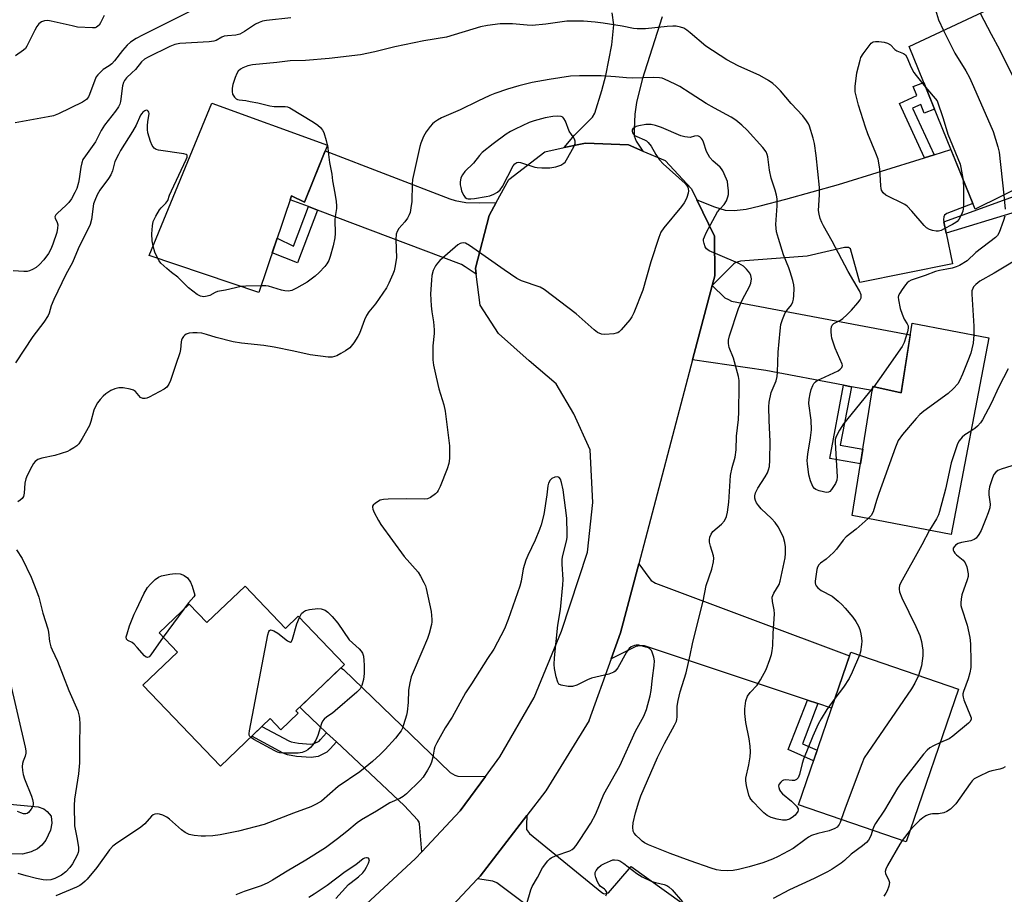
# Model space of a CAD drawing. Units: inches. Extents: x 1255772 to 1261772, y 609449 to 613450.
# Drawn here: x 1256783 to 1257101, y 610393 to 610676 of the extents above; entities that cross this region are included whole.
import ezdxf

# ---------------------------------------------------------------- set-up
doc = ezdxf.new("R2010")
doc.units = ezdxf.units.IN
doc.header["$MEASUREMENT"] = 0
for name, color, linetype in [('BLDG-Footprint', 5, 'Continuous'), ('CULTRL-Pad', 6, 'Continuous'), ('TRANS-Driveway', 251, 'Continuous'), ('TRANS-Non Street Sidewalk', 7, 'Continuous'), ('TRANS-Road', 130, 'Continuous'), ('Undefined', 1, 'Continuous')]:
    doc.layers.add(name, color=color, linetype=linetype)

msp = doc.modelspace()

# ---------------------------------------------------------------- linework, layer by layer
at = {"layer": 'BLDG-Footprint'}
for points, elevation in [([(1257104.65, 610683.43), (1257107.64, 610674.77), (1257115.48, 610677.47), (1257121.11, 610661.14), (1257114.71, 610657.48), (1257126.02, 610631.54), (1257092.01, 610614.74), (1257070.71, 610667.3)], 780.62), ([(1256882.86, 610635.51), (1256875.48, 610617), (1256871.21, 610619.14), (1256860.65, 610587.84), (1256825.26, 610599.78), (1256845.51, 610649.01)], 780.08), ([(1257096.39, 610573.26), (1257084.25, 610509.72), (1257052.25, 610515.83), (1257058.9, 610557.51), (1257068.06, 610555.5), (1257071.66, 610577.98)], 777.75), ([(1256856.27, 610493.01), (1256869.32, 610479.37), (1256873.41, 610483.28), (1256888.31, 610467.69), (1256872.68, 610452.75), (1256873.42, 610451.98), (1256867.8, 610446.61), (1256864.36, 610450.2), (1256848.29, 610434.85), (1256823.24, 610461.05), (1256834.41, 610471.72), (1256828.46, 610477.94), (1256838.18, 610487.23), (1256843.93, 610481.21)], 811.28), ([(1257086.63, 610459.71), (1257069.75, 610410.42), (1257034.94, 610422.34), (1257051.82, 610471.63)], 775.39)]:
    msp.add_lwpolyline(points, close=True, dxfattribs=dict(at, elevation=elevation))
at = {"layer": 'CULTRL-Pad'}
msp.add_lwpolyline([(1256787.2, 610407.14), (1256784.34, 610406.44), (1256780.23, 610406.55), (1256769.46, 610412.16), (1256775.44, 610412.73), (1256774.46, 610423.06), (1256789.43, 610421.75), (1256791.28, 610421.01), (1256792.38, 610420.2), (1256793.62, 610418.71), (1256793.91, 610416.39), (1256793.38, 610414.21), (1256791.96, 610410.99), (1256790.68, 610409.28), (1256789.18, 610408.18)], close=True, dxfattribs=at)
at = {"layer": 'TRANS-Driveway'}
msp.add_lwpolyline([(1256990.93, 610676.94), (1256984.46, 610656.7), (1256982.59, 610649.26), (1256982.1, 610645.46), (1256981.93, 610640.48), (1256981.93, 610638.53), (1256982.52, 610636.76), (1256984.69, 610633.57), (1256980.1, 610635.52), (1256966.22, 610636.15), (1256959.25, 610634.67), (1256962.62, 610638.74), (1256968.45, 610644.49), (1256969.21, 610645.84), (1256971.46, 610653.1), (1256972.69, 610657.97), (1256974.66, 610667.86), (1256975.34, 610674.36), (1256974.74, 610678.25)], dxfattribs=at)
for points in [[(1257081.92, 610610.71), (1257082.67, 610607.06), (1257084.69, 610597.12), (1257054.78, 610591.12), (1257051.73, 610601.94), (1257051.14, 610602.36), (1257049.79, 610602.36), (1257037.7, 610599.57), (1257016.24, 610597.97), (1257014.68, 610597.56), (1257014.04, 610597.12), (1257007.11, 610590.15), (1257007.92, 610593.22), (1257007.85, 610606.03), (1257002.17, 610617.76), (1257007.77, 610615.51), (1257011.26, 610614.49), (1257014.2, 610614.34), (1257018.09, 610614.82), (1257022.6, 610615.82), (1257030.85, 610618.04), (1257047.86, 610622.81), (1257075.65, 610631.39), (1257078.72, 610632.35), (1257084.16, 610634.11), (1257091.27, 610616.58), (1257082.79, 610613.39), (1257082.03, 610612.88), (1257081.86, 610612.29), (1257081.77, 610611.45)], [(1256937.37, 610616.92), (1256935.1, 610612.78), (1256930.6, 610595.74), (1256930.86, 610593.8), (1256927.29, 610596.11), (1256926.11, 610596.95), (1256879.67, 610614.49), (1256876.73, 610615.6), (1256870.78, 610617.85), (1256871.21, 610619.14), (1256875.49, 610617), (1256882.1, 610633.59), (1256922.39, 610618.17), (1256924.07, 610617.62), (1256927.55, 610616.98), (1256932.02, 610616.81)], [(1257052.09, 610557.43), (1257049.5, 610557.91), (1257024.39, 610562.62), (1257000.76, 610566.11), (1257007.11, 610590.15), (1257011.21, 610586.14), (1257012.31, 610585.63), (1257013.32, 610585.12), (1257071.05, 610574.2), (1257068.06, 610555.5), (1257058.9, 610557.51), (1257058.68, 610556.16)], [(1257041.23, 610455.05), (1257037.85, 610456.18), (1256985.27, 610473.74), (1256983.83, 610473.74), (1256982.39, 610473.48), (1256974.43, 610469.52), (1256977.46, 610477.91), (1256983.36, 610500.24), (1256986.62, 610495.8), (1256987.38, 610494.78), (1256988.82, 610493.94), (1257051.42, 610470.48), (1257045.64, 610453.58)], [(1256933.86, 610431.53), (1256925.65, 610420.42), (1256913.36, 610407.22), (1256912.59, 610416.19), (1256912.5, 610416.78), (1256912.08, 610417.37), (1256907.6, 610422.19), (1256885.72, 610442.71), (1256882.58, 610445.65), (1256874.98, 610452.78), (1256873.92, 610453.93), (1256887.2, 610466.63), (1256887.99, 610466.05), (1256922.48, 610432.84), (1256924, 610431.91), (1256924.93, 610431.65)], [(1256979.66, 610365.6), (1256977.14, 610367.48), (1256937.52, 610397.17), (1256936.25, 610397.68), (1256931.31, 610398.4), (1256932.21, 610399.36), (1256947.26, 610418.87), (1256947.07, 610415.76), (1256947.07, 610414.41), (1256948.08, 610413.06), (1256971.41, 610394.05), (1256972, 610393.71), (1256972.42, 610393.62), (1256973.6, 610393.88), (1256980.95, 610402.41), (1256997.22, 610390.71), (1256992.58, 610384.54), (1256992.49, 610384.12), (1256992.66, 610383.69), (1256996.24, 610381.03), (1256982.74, 610363.29)]]:
    msp.add_lwpolyline(points, close=True, dxfattribs=at)
at = {"layer": 'TRANS-Non Street Sidewalk'}
for points in [[(1257078.72, 610632.35), (1257075.65, 610631.39), (1257067.54, 610648.97), (1257073.2, 610651.51), (1257072.02, 610654.38), (1257075.38, 610655.76), (1257078.88, 610647.12), (1257075.56, 610645.76), (1257074.41, 610648.55), (1257071.79, 610647.38)], [(1257082.67, 610607.06), (1257081.92, 610610.71), (1257111.76, 610621.6), (1257110.8, 610624.02), (1257113.61, 610625.41), (1257115.03, 610623.35), (1257129.81, 610631.37), (1257132.12, 610627.69), (1257125.58, 610622.36), (1257103.79, 610613.48)], [(1256879.67, 610614.49), (1256873.21, 610597.46), (1256865, 610600.73), (1256866.58, 610605.41), (1256871.88, 610602.84), (1256876.73, 610615.6)], [(1257052.09, 610557.43), (1257048.39, 610538.56), (1257055.67, 610537.28), (1257054.92, 610532.55), (1257045.01, 610534.25), (1257049.5, 610557.91)], [(1257041.23, 610455.05), (1257036.21, 610442.08), (1257040.99, 610440), (1257039.83, 610436.62), (1257031.66, 610440.19), (1257037.85, 610456.18)], [(1256882.58, 610445.65), (1256885.72, 610442.71), (1256883.77, 610440.44), (1256882.65, 610439.39), (1256879.88, 610437.99), (1256877.56, 610437.61), (1256872.87, 610437.99), (1256869.93, 610438.55), (1256868.56, 610439.09), (1256858.4, 610444.52), (1256861.68, 610447.64), (1256870.36, 610443.01), (1256871.13, 610442.7), (1256873.45, 610442.26), (1256877.38, 610441.94), (1256878.53, 610442.13), (1256880.15, 610442.95), (1256880.65, 610443.42)]]:
    msp.add_lwpolyline(points, close=True, dxfattribs=at)
at = {"layer": 'TRANS-Road'}
msp.add_lwpolyline([(1256883.74, 610379.48), (1256911.28, 610404.98), (1256913.36, 610407.22), (1256925.65, 610420.42), (1256933.86, 610431.53), (1256938.56, 610437.89), (1256949.61, 610457), (1256958.41, 610478.47), (1256966.82, 610504.02), (1256968.52, 610520.02), (1256967.7, 610537.06), (1256962.41, 610548.62), (1256956.71, 610558.35), (1256948.03, 610565.8), (1256938.06, 610574.65), (1256932.17, 610583.75), (1256930.86, 610593.8), (1256930.6, 610595.74), (1256935.1, 610612.78), (1256937.37, 610616.92), (1256941.45, 610624.38), (1256953.09, 610633.36), (1256959.25, 610634.67), (1256966.22, 610636.15), (1256980.1, 610635.52), (1256984.69, 610633.57), (1256991.91, 610630.5), (1257000.44, 610621.33), (1257002.17, 610617.76), (1257007.85, 610606.03), (1257007.92, 610593.22), (1257007.11, 610590.15), (1257000.76, 610566.11), (1256983.36, 610500.24), (1256977.46, 610477.91), (1256974.43, 610469.52), (1256967.2, 610449.52), (1256967.31, 610449.57), (1256953.4, 610426.83), (1256947.26, 610418.87), (1256932.21, 610399.36), (1256931.31, 610398.4), (1256911.65, 610377.5)], dxfattribs=at)
at = {"layer": 'Undefined'}
for p, q in [((1256882.81, 610635.52, 780), (1256882.83, 610635.42, 780)), ((1257059.22, 610557.44, 780), (1257058.81, 610556.95, 780)), ((1256836.43, 610485.55, 778), (1256829.85, 610476.48, 778)), ((1257071.02, 610414.14, 772), (1257068.44, 610410.87, 772))]:
    msp.add_line(p, q, dxfattribs=at)
for points, elevation in [([(1257078.21, 610682.48), (1257080.14, 610676), (1257081.76, 610672.55)], 780), ([(1256839.96, 610679.4), (1256823.14, 610671.03), (1256821.04, 610669.9), (1256819.31, 610668.74), (1256818.21, 610667.77), (1256816.65, 610666.02), (1256814.12, 610662.76), (1256813.21, 610661.77), (1256812.38, 610661.12), (1256810.47, 610659.91), (1256809.65, 610659.17), (1256808.7, 610658.17), (1256808.21, 610657.51), (1256807.7, 610656.51), (1256805.98, 610651.78), (1256805.65, 610651.06), (1256805.01, 610650.2), (1256803.8, 610649.41), (1256796.03, 610645.63), (1256794.38, 610644.97), (1256792.63, 610644.59), (1256781.99, 610642.67)], 784), ([(1256871.01, 610676.62), (1256863.21, 610675.73), (1256861.86, 610675.48), (1256860.85, 610675.13), (1256859.65, 610674.55), (1256856.06, 610672.14), (1256854.6, 610671.35), (1256853.23, 610671.01), (1256850.59, 610670.8), (1256849.45, 610670.63), (1256848.73, 610670.35), (1256846.95, 610669.32), (1256846.16, 610669.07), (1256844.71, 610668.89), (1256835.19, 610668.29), (1256833.55, 610667.94), (1256831.94, 610667.3), (1256825.01, 610663.94), (1256823.74, 610663.2), (1256822.85, 610662.35), (1256820.91, 610659.96), (1256819.73, 610658.78), (1256817.99, 610657.23), (1256817.33, 610656.36), (1256817, 610655.69), (1256816.71, 610654.62), (1256816.02, 610649.53), (1256815.76, 610648.7), (1256815.39, 610647.9), (1256814.43, 610646.47), (1256810.86, 610641.93), (1256809.83, 610640.21), (1256807.98, 610636.58), (1256804.68, 610632.06), (1256803.92, 610630.82), (1256803.56, 610629.74), (1256803.25, 610628.33), (1256802.72, 610624.58), (1256802.49, 610623.44), (1256801.9, 610621.49), (1256801.32, 610620.17), (1256800.2, 610618.16), (1256799.4, 610616.97), (1256798.41, 610615.97), (1256795.66, 610613.53), (1256795.14, 610612.95), (1256794.91, 610612.55), (1256794.86, 610612.35), (1256794.91, 610611.93), (1256795.61, 610610.46), (1256795.76, 610609.72), (1256795.73, 610608.63), (1256795.51, 610607.26), (1256794.22, 610603.44), (1256793.58, 610601.85), (1256792.77, 610600.42), (1256791.24, 610598.44), (1256789.86, 610596.94), (1256788.78, 610595.95), (1256787.63, 610595.25), (1256786.65, 610594.83), (1256785.89, 610594.67), (1256784.87, 610594.63), (1256781.41, 610594.88)], 782), ([(1256810.79, 610677.34), (1256809.58, 610675.01), (1256809.12, 610674.28), (1256808.75, 610673.87), (1256808.33, 610673.57), (1256807.84, 610673.42), (1256807.03, 610673.35), (1256802.14, 610673.64), (1256800.39, 610673.98), (1256793.69, 610675.55), (1256792.53, 610675.75), (1256791.47, 610675.68), (1256790.54, 610675.32), (1256789.67, 610674.69), (1256788.98, 610673.85), (1256788.33, 610672.67), (1256785.78, 610667.45), (1256785.32, 610666.73), (1256784.75, 610666.13), (1256782.17, 610664.34)], 786), ([(1257000, 610671.71), (1256998.87, 610672.63), (1256997.93, 610673.21), (1256996.85, 610673.58), (1256995.49, 610673.86), (1256994.33, 610673.9), (1256992.54, 610673.77), (1256985.55, 610673), (1256982.9, 610673), (1256981.64, 610673.15), (1256977.99, 610673.93), (1256971.85, 610674.87), (1256969.25, 610675.19), (1256965.54, 610675.53), (1256960.18, 610675.52), (1256953.37, 610674.58), (1256948.92, 610674.12), (1256947.36, 610674.18), (1256942.65, 610674.69), (1256938.65, 610674.7), (1256934.54, 610674.11), (1256932.22, 610673.67), (1256921.34, 610670.31), (1256913.97, 610669.13), (1256904.65, 610667.21), (1256898.19, 610665.64), (1256893.54, 610664.7), (1256883.37, 610663.47), (1256875.77, 610662.86), (1256870.76, 610662.7), (1256866.5, 610662.16), (1256858.6, 610661.42), (1256857.16, 610661.09), (1256855.5, 610660.47), (1256854.76, 610660.05), (1256854, 610659.35), (1256853.56, 610658.66), (1256853.01, 610657.31), (1256852.26, 610655.07), (1256852.05, 610653.92), (1256852.04, 610652.77), (1256852.23, 610651.96), (1256852.8, 610651.01), (1256853.36, 610650.43), (1256853.81, 610650.19), (1256854.3, 610650.06), (1256856.47, 610649.85), (1256857.87, 610649.62), (1256860.36, 610649.09), (1256864.2, 610648.14), (1256865.6, 610648.01), (1256869.18, 610647.92), (1256869.9, 610647.8), (1256870.65, 610647.5), (1256878.3, 610642.91), (1256879.74, 610641.95), (1256880.61, 610641.22), (1256881.26, 610640.34), (1256881.64, 610639.56), (1256882.46, 610637.02), (1256882.81, 610635.52)], 780), ([(1257093.56, 610678.16), (1257097.13, 610671.31), (1257099.84, 610666.32), (1257111.77, 610642.33), (1257112.27, 610640.85), (1257112.84, 610637.93), (1257114.1, 610627.61), (1257114.21, 610625.7)], 778), ([(1257081.76, 610672.55), (1257085.4, 610665.15), (1257088.93, 610659.51), (1257090.11, 610657.28), (1257091.44, 610654.41), (1257097.78, 610639.93), (1257099.29, 610634.94), (1257099.7, 610633.25), (1257101.28, 610619.31)], 780), ([(1257058.81, 610556.95), (1257049.5, 610545.4), (1257048.19, 610543.42), (1257047.09, 610541.33), (1257046.82, 610540.41), (1257046.77, 610539.44), (1257047.45, 610528.32), (1257047.34, 610527.19), (1257046.89, 610526.16), (1257045.61, 610524.21), (1257045.08, 610523.61), (1257044.66, 610523.35), (1257043.9, 610523.28), (1257043.06, 610523.43), (1257041.62, 610523.82), (1257040.54, 610524.24), (1257040.09, 610524.56), (1257039.58, 610525.2), (1257038.78, 610527.01), (1257038.3, 610529), (1257037.8, 610532.47), (1257037.79, 610533.62), (1257037.96, 610535.63), (1257038.87, 610540.9), (1257039.17, 610543.5), (1257039.06, 610546.6), (1257038.33, 610551.99), (1257038.39, 610553.44), (1257038.67, 610555.17), (1257039.04, 610556.51), (1257039.53, 610557.79), (1257039.94, 610558.49), (1257040.44, 610559.03), (1257041.12, 610559.5), (1257042.13, 610560.03), (1257047.77, 610562.6), (1257048.44, 610563.05), (1257048.94, 610563.6), (1257049.12, 610564.28), (1257049.01, 610564.76), (1257046.8, 610569.9), (1257045.75, 610573.14), (1257045.58, 610573.98), (1257045.48, 610575.15), (1257045.46, 610576.02), (1257045.56, 610576.83), (1257045.77, 610577.3), (1257046.31, 610577.82), (1257048.55, 610578.96), (1257049.26, 610579.45), (1257050.56, 610580.64), (1257052.02, 610582.11), (1257054.12, 610584.55), (1257054.81, 610585.46), (1257055.16, 610586.19), (1257055.22, 610586.66), (1257055.17, 610587.14), (1257054.62, 610588.41), (1257051.02, 610594.69), (1257045.78, 610604.44), (1257043.01, 610609.39), (1257042.49, 610610.45), (1257041.99, 610611.81), (1257041.6, 610613.2), (1257041.42, 610614.32), (1257041.71, 610619.43), (1257041.69, 610621.75), (1257040.67, 610632.16), (1257040.08, 610635.98), (1257039.67, 610637.7), (1257038.47, 610641.6), (1257038.12, 610642.39), (1257037.53, 610643.37), (1257036.32, 610644.98), (1257032.58, 610648.96), (1257029.15, 610653.01), (1257027.72, 610654.46), (1257026.64, 610655.42), (1257025.21, 610656.37), (1257022.48, 610657.95), (1257015.46, 610661.08), (1257011.8, 610663.05), (1257004.98, 610667.48), (1257000, 610671.71)], 780), ([(1257087.97, 610624.71), (1257088.21, 610622.19), (1257088.19, 610615.8), (1257087.98, 610614.15), (1257087.61, 610613.12), (1257086.66, 610611.45), (1257086.15, 610610.83), (1257085.7, 610610.46), (1257084.69, 610609.84), (1257081.79, 610608.29), (1257080.98, 610607.93), (1257080.16, 610607.7), (1257079.34, 610607.68), (1257078.25, 610607.88), (1257077.19, 610608.22), (1257076.28, 610608.73), (1257075.47, 610609.49), (1257071.58, 610614.11), (1257070.02, 610615.74), (1257069.23, 610616.31), (1257068.19, 610616.88), (1257064.17, 610618.77), (1257063.14, 610619.32), (1257062.33, 610620.04), (1257061.79, 610620.93), (1257061.62, 610621.45), (1257061.49, 610622.29), (1257061.15, 610627.82), (1257060.62, 610630.95), (1257059.95, 610632.84), (1257057.33, 610639.12), (1257056.56, 610641.26), (1257054.33, 610648.43), (1257053.29, 610652.71), (1257053.22, 610653.57), (1257053.26, 610654.45), (1257053.81, 610658.86), (1257054.85, 610662.95), (1257055.12, 610663.75), (1257055.85, 610664.97), (1257057.72, 610667.53), (1257058.45, 610668.38), (1257059.07, 610668.83), (1257059.81, 610668.97), (1257060.92, 610668.92), (1257062.61, 610668.69), (1257063.68, 610668.39), (1257064.6, 610667.83), (1257066.09, 610666.39), (1257066.7, 610665.94), (1257068.83, 610665.11), (1257069.47, 610664.65), (1257070.01, 610663.7), (1257071.2, 610660.73), (1257072.2, 610658.97), (1257072.89, 610658.01), (1257076, 610654.24)], 782), ([(1257000, 610652.24), (1256996.63, 610654.37), (1256995.13, 610655.21), (1256991.69, 610656.78), (1256990.87, 610657.06), (1256990.07, 610657.22), (1256988.09, 610657.33), (1256981.19, 610657.07), (1256979.39, 610657.18), (1256975.81, 610657.58), (1256971.25, 610657.84), (1256964.23, 610657.91), (1256961.37, 610657.75), (1256954.39, 610656.71), (1256948.92, 610655.66), (1256944.61, 610654.61), (1256940.98, 610653.56), (1256936.93, 610652.17), (1256935.33, 610651.53), (1256931.39, 610649.73), (1256925.73, 610646.89), (1256919.72, 610644.26), (1256918.42, 610643.53), (1256917.42, 610642.88), (1256916.75, 610642.31), (1256915.97, 610641.45), (1256914.72, 610639.82), (1256913.9, 610638.29), (1256913.02, 610636.12), (1256912.65, 610635.02), (1256910.28, 610624.36), (1256910.15, 610622.9), (1256910.06, 610617.29), (1256909.8, 610615.22), (1256909.52, 610613.76), (1256909.22, 610612.91), (1256908.67, 610611.9), (1256907.83, 610610.71), (1256905.93, 610608.52), (1256905.32, 610607.54), (1256905.04, 610606.75), (1256904.95, 610605.03), (1256905.18, 610599.07), (1256904.62, 610595.94), (1256904.35, 610594.82), (1256903.97, 610593.74), (1256902.72, 610590.87), (1256901.87, 610589.35), (1256898.34, 610584.25), (1256896.22, 610581.6), (1256895.48, 610580.49), (1256894.76, 610579.03), (1256893.57, 610575.44), (1256893.13, 610574.37), (1256892.7, 610573.6), (1256891.38, 610571.62), (1256890.09, 610570.01), (1256888.69, 610569), (1256887.19, 610568.11), (1256885.92, 610567.46), (1256884.39, 610566.97), (1256883.04, 610566.93), (1256877.23, 610567.73), (1256872, 610568.94), (1256865.67, 610570.2), (1256862.26, 610570.7), (1256855.07, 610571.5), (1256852.41, 610571.92), (1256846.97, 610573.28), (1256843.75, 610574.33), (1256842.31, 610574.68), (1256840.83, 610574.83), (1256839.34, 610574.84), (1256838.23, 610574.71), (1256837.21, 610574.4), (1256836.78, 610574.11), (1256836.42, 610573.7), (1256835.99, 610572.98), (1256835.77, 610572.46), (1256835.65, 610571.91), (1256835.44, 610569.43), (1256835.21, 610568.39), (1256833.88, 610564.66), (1256832.15, 610559.47), (1256831.6, 610558.21), (1256831, 610557.33), (1256830.12, 610556.69), (1256825.25, 610554.01), (1256824.51, 610553.69), (1256823.99, 610553.59), (1256823.19, 610553.65), (1256822.49, 610554), (1256820.85, 610555.86), (1256820.22, 610556.32), (1256819.15, 610556.66), (1256816.85, 610557.03), (1256815.44, 610557.04), (1256814.16, 610556.71), (1256812.93, 610556.16), (1256811.32, 610555.11), (1256810.44, 610554.33), (1256809.49, 610553.31), (1256808.64, 610552.23), (1256807.93, 610551.09), (1256807.42, 610549.81), (1256806.5, 610546.21), (1256806.03, 610544.86), (1256803.66, 610540.7), (1256802.53, 610538.96), (1256801.91, 610538.35), (1256800.96, 610537.67), (1256799.7, 610536.91), (1256798.92, 610536.53), (1256794.82, 610535.23), (1256790.65, 610534.36), (1256789.36, 610533.87), (1256788.45, 610533.31), (1256787.93, 610532.67), (1256787.36, 610531.67), (1256785.91, 610528.78), (1256785.46, 610527.72), (1256785.19, 610526.29), (1256784.96, 610523.05), (1256784.69, 610521.96), (1256784.26, 610521.3), (1256783.67, 610520.75), (1256782.93, 610520.29)], 778), ([(1257076, 610654.24), (1257079.69, 610649.77), (1257081.65, 610644.05), (1257083.21, 610638.98), (1257087.11, 610629.38), (1257087.4, 610628.25), (1257087.97, 610624.71)], 782), ([(1257046.72, 610456.74), (1257044.09, 610453.16), (1257042.27, 610450.18), (1257041.32, 610448.4), (1257039.59, 610444.49), (1257036.61, 610437.12), (1257036.14, 610435.71), (1257035.25, 610432.2), (1257034.83, 610431.13), (1257034.35, 610430.55), (1257033.7, 610430.23), (1257032.9, 610430.2), (1257030.89, 610430.39), (1257030.09, 610430.29), (1257029.63, 610430.06), (1257029.23, 610429.72), (1257028.63, 610428.89), (1257028.52, 610428.42), (1257028.57, 610427.91), (1257028.82, 610427.16), (1257029.08, 610426.69), (1257029.83, 610425.9), (1257032.67, 610423.53), (1257034.31, 610421.9), (1257034.85, 610421.07), (1257034.87, 610420.63), (1257034.69, 610420.18), (1257033.83, 610419.06), (1257032.95, 610418.28), (1257032.01, 610417.72), (1257030.98, 610417.44), (1257029.82, 610417.44), (1257028.09, 610417.73), (1257026.12, 610418.31), (1257024.87, 610418.89), (1257023.77, 610419.75), (1257022.54, 610420.91), (1257020.27, 610423.32), (1257019.52, 610424.23), (1257019.21, 610424.73), (1257018.89, 610425.52), (1257018.15, 610428.64), (1257017.94, 610430.07), (1257017.97, 610430.93), (1257018.93, 610435.27), (1257019.32, 610437.82), (1257019.44, 610439.52), (1257019.3, 610441.29), (1257019, 610443.65), (1257017.93, 610449), (1257017.6, 610451.89), (1257017.59, 610453.35), (1257017.95, 610455.98), (1257018.46, 610457.43), (1257019.29, 610458.62), (1257021.61, 610461.02), (1257022.71, 610462.73), (1257024.5, 610466.07), (1257025.73, 610469.31), (1257026.27, 610470.96), (1257026.49, 610472.09), (1257026.66, 610473.83), (1257026.8, 610477.72), (1257027.21, 610484.05), (1257027.09, 610485.37), (1257026.53, 610488.09), (1257026.49, 610489.44), (1257026.64, 610489.98), (1257026.99, 610490.77), (1257028.66, 610493.5), (1257029.04, 610494.6), (1257030.64, 610502.13), (1257030.74, 610503.6), (1257030.72, 610505.67), (1257030.54, 610507.09), (1257030.09, 610508.69), (1257029.37, 610510.31), (1257028.37, 610512.14), (1257027.38, 610513.53), (1257026.27, 610514.83), (1257022.93, 610517.96), (1257021.98, 610519.01), (1257021.38, 610519.92), (1257021.04, 610520.65), (1257020.87, 610521.4), (1257020.86, 610522.16), (1257021.09, 610523.18), (1257021.81, 610524.7), (1257024.18, 610528.34), (1257024.9, 610529.59), (1257025.27, 610530.61), (1257025.54, 610531.67), (1257025.71, 610533.66), (1257025.81, 610539.77), (1257025.49, 610546.57), (1257025.4, 610550.98), (1257025.48, 610552.44), (1257026.16, 610555.56), (1257027.68, 610559.28), (1257028.06, 610560.72), (1257028.18, 610562.12), (1257028.38, 610568.64), (1257028.99, 610575.49), (1257029.24, 610577.51), (1257029.73, 610579.17), (1257030.65, 610581.3), (1257031.13, 610582.03), (1257032.64, 610583.85), (1257033.15, 610584.86), (1257033.32, 610585.69), (1257033.41, 610586.85), (1257033.5, 610589.19), (1257033.45, 610590.34), (1257033.13, 610591.75), (1257032.27, 610594.53), (1257031.8, 610595.89), (1257030.09, 610600.07), (1257028.44, 610605.28), (1257027.85, 610607.51), (1257027.68, 610608.66), (1257027.67, 610609.84), (1257028.09, 610615.85), (1257028.1, 610618.1), (1257027.87, 610619.26), (1257027.39, 610620.97), (1257026.07, 610624.82), (1257025.58, 610627.41), (1257025.03, 610631.66), (1257024.83, 610632.48), (1257024.45, 610633.34), (1257023.43, 610634.67), (1257018.34, 610640.3), (1257016.67, 610641.89), (1257014.71, 610643.57), (1257013.24, 610644.5), (1257007.78, 610647.43), (1257005.13, 610648.96), (1257000, 610652.24)], 778), ([(1256826.54, 610602.89), (1256826.25, 610604.61), (1256826.12, 610606.87), (1256826.32, 610609.42), (1256826.63, 610610.79), (1256827.48, 610612.58), (1256828.6, 610614.54), (1256829.11, 610615.19), (1256830.66, 610616.69), (1256831.27, 610617.6), (1256831.88, 610619.33), (1256832.45, 610620.69), (1256837.25, 610630.88), (1256837.53, 610631.63), (1256837.58, 610632.06), (1256837.53, 610632.23), (1256837.24, 610632.48), (1256836.53, 610632.7), (1256828.33, 610633.89), (1256827.52, 610634.11), (1256826.87, 610634.52), (1256826.28, 610635.4), (1256825.72, 610636.65), (1256825.24, 610638.01), (1256824.86, 610639.43), (1256824.72, 610640.57), (1256824.7, 610641.71), (1256824.86, 610643.13), (1256825.19, 610644.91), (1256825.24, 610645.67), (1256825.17, 610646.12), (1256824.99, 610646.46), (1256824.7, 610646.66), (1256824.36, 610646.72), (1256823.93, 610646.59), (1256823.29, 610646.13), (1256822.9, 610645.72), (1256822.47, 610645.11), (1256821.06, 610641.97), (1256819.95, 610639.91), (1256816.01, 610633.71), (1256815.33, 610632.5), (1256814.25, 610630.16), (1256813.41, 610627.14), (1256812.88, 610625.91), (1256812.12, 610624.71), (1256809.37, 610620.96), (1256808.52, 610619.45), (1256807.69, 610617.59), (1256807.34, 610616.49), (1256806.68, 610611.49), (1256806.28, 610609.88), (1256802.41, 610601.94), (1256800.57, 610597.51), (1256798.33, 610593.69), (1256794.49, 610585.62), (1256793.6, 610583.51), (1256793.02, 610581.17), (1256792.69, 610580.41), (1256791.23, 610578.28), (1256787.71, 610573.61), (1256782.1, 610565.18)], 780), ([(1257000, 610637.96), (1256998.23, 610638.16), (1256996.91, 610638.45), (1256990.73, 610641.19), (1256988.75, 610641.84), (1256987.32, 610642.18), (1256985.67, 610642.15), (1256983.34, 610641.76), (1256982.54, 610641.47), (1256981.84, 610641.09), (1256981.46, 610640.79), (1256981.22, 610640.44), (1256981.19, 610640.04), (1256981.39, 610639.4), (1256981.65, 610638.99), (1256982.02, 610638.64), (1256982.75, 610638.23), (1256985.19, 610637.24), (1256985.83, 610636.86), (1256986.36, 610636.38), (1256987.35, 610635.09), (1256988.86, 610632.45), (1256990.06, 610630.73), (1256991.29, 610629.46), (1256998.36, 610623.06), (1256998.79, 610622.57), (1256999.2, 610621.88), (1256999.37, 610621.38), (1256999.42, 610620.75), (1256999.28, 610619.95), (1256998.86, 610618.6), (1256998.46, 610617.54), (1256998.06, 610616.79), (1256997.17, 610615.61), (1256991.45, 610608.77), (1256990.47, 610607.31), (1256989.84, 610605.67), (1256987.27, 610597.82), (1256984.69, 610588.6), (1256981.77, 610581.26), (1256981.13, 610579.96), (1256980.44, 610578.99), (1256977.71, 610575.8), (1256977.08, 610575.19), (1256976.61, 610574.88), (1256976.11, 610574.68), (1256975.28, 610574.52), (1256972.39, 610574.28), (1256971.29, 610574.41), (1256970.08, 610574.94), (1256968.92, 610575.81), (1256963.14, 610580.96), (1256952.78, 610588.87), (1256951.5, 610589.54), (1256945.53, 610591.69), (1256944.02, 610592.43), (1256939.89, 610595.15), (1256928.7, 610603.04), (1256927.45, 610603.76), (1256926.93, 610603.88), (1256926.15, 610603.84), (1256925.65, 610603.69), (1256924.95, 610603.28), (1256919.09, 610598.16), (1256918.33, 610597.34), (1256917.69, 610596.43), (1256917.01, 610594.94), (1256916.55, 610593.35), (1256916.4, 610591.89), (1256916.16, 610587.47), (1256916.2, 610585.52), (1256916.35, 610583.58), (1256916.59, 610581.65), (1256917.14, 610578.38), (1256917.35, 610575.82), (1256917.32, 610574.67), (1256916.89, 610570.59), (1256916.84, 610566.11), (1256917.08, 610564.4), (1256917.9, 610560.47), (1256918.86, 610556.8), (1256920.39, 610551.56), (1256920.84, 610549.55), (1256922.26, 610538.29), (1256922.29, 610534.27), (1256922.09, 610532.58), (1256921.51, 610530.93), (1256919.22, 610525.21), (1256918.61, 610523.89), (1256918.31, 610523.41), (1256917.72, 610522.8), (1256916.09, 610521.62), (1256915.14, 610521.19), (1256914.11, 610521.06), (1256908.36, 610521.18), (1256902.44, 610521.13), (1256900.97, 610521.04), (1256899.88, 610520.73), (1256898.41, 610519.86), (1256897.62, 610519.18), (1256897.4, 610518.79), (1256897.37, 610518.57), (1256897.52, 610517.84), (1256897.97, 610516.81), (1256899.29, 610514.19), (1256900.06, 610512.95), (1256907.66, 610502.6), (1256912.12, 610497.5), (1256912.91, 610496.26), (1256914.02, 610494.16), (1256914.49, 610493.08), (1256914.74, 610492.25), (1256916.32, 610484.85), (1256916.58, 610482.28), (1256916.56, 610481.43), (1256916.42, 610480.58), (1256915.69, 610477.75), (1256915.15, 610476.08), (1256913.34, 610471.75), (1256910.48, 610465.25), (1256909.91, 610463.73), (1256909.45, 610461.73), (1256909.04, 610459.42), (1256908.94, 610455.39), (1256908.59, 610452.44), (1256908.33, 610451.3), (1256907.43, 610448.23), (1256907.05, 610447.13), (1256906.61, 610446.23), (1256905.93, 610445.27), (1256904.82, 610443.9), (1256901.5, 610440.19), (1256899.9, 610438.57), (1256897.39, 610436.3), (1256893.32, 610432.97), (1256886.33, 610428.31), (1256880.9, 610423.57), (1256879.24, 610422.56), (1256877.5, 610421.71), (1256871.86, 610419.69), (1256862.47, 610416.04), (1256854.18, 610413.8), (1256848.16, 610412.66), (1256845.84, 610412.39), (1256843.51, 610412.23), (1256842.05, 610412.22), (1256839.77, 610412.47), (1256838.18, 610412.81), (1256836.96, 610413.41), (1256835.75, 610414.23), (1256831.87, 610417.72), (1256830.94, 610418.39), (1256829.67, 610419.01), (1256828.62, 610419.39), (1256827.84, 610419.48), (1256827.09, 610419.34), (1256826.62, 610419.14), (1256825.99, 610418.67), (1256823.84, 610416.22), (1256822.55, 610415.11), (1256821.19, 610414.14), (1256814.82, 610410.01), (1256813.53, 610409.01), (1256812.47, 610407.8), (1256808.35, 610402.15), (1256805.26, 610398.31), (1256804.67, 610397.69), (1256803.8, 610396.98), (1256802.87, 610396.34), (1256801.87, 610395.79), (1256795.11, 610392.97)], 776), ([(1257000, 610470.7), (1257000.75, 610474.35), (1257002.1, 610480.07), (1257004.18, 610488.1), (1257005.12, 610493.17), (1257006.92, 610498.44), (1257007.48, 610500.91), (1257007.59, 610502), (1257007.5, 610502.84), (1257006.55, 610505.92), (1257006.26, 610507.23), (1257006.23, 610507.98), (1257006.34, 610508.79), (1257006.71, 610509.78), (1257007.32, 610510.62), (1257010.12, 610513.06), (1257011.03, 610514.08), (1257011.74, 610515.46), (1257012.06, 610516.87), (1257012.45, 610520.09), (1257013, 610528.76), (1257013.5, 610531.38), (1257014.47, 610534.68), (1257014.84, 610537.02), (1257014.96, 610541.46), (1257015.52, 610546.86), (1257015.69, 610549.33), (1257015.81, 610557.72), (1257015.79, 610559.46), (1257015.62, 610560.71), (1257013.97, 610566.69), (1257012.6, 610570.12), (1257012.36, 610571.43), (1257012.34, 610572.49), (1257012.67, 610573.91), (1257015.52, 610582.65), (1257016.88, 610585.61), (1257019.15, 610589.81), (1257019.51, 610590.88), (1257019.73, 610592.25), (1257019.58, 610593.35), (1257019.23, 610594.09), (1257018.2, 610595.41), (1257017.16, 610596.34), (1257015.7, 610597.23), (1257014.74, 610597.72), (1257006.14, 610601.33), (1257005.23, 610601.97), (1257004.82, 610602.64), (1257004.47, 610603.7), (1257004.32, 610604.51), (1257004.32, 610605.05), (1257004.55, 610605.86), (1257005.18, 610607.18), (1257008.82, 610613.93), (1257009.49, 610614.84), (1257010.95, 610616.26), (1257011.66, 610617.43), (1257012.17, 610618.75), (1257012.36, 610619.58), (1257012.36, 610620.75), (1257012.17, 610622.52), (1257011.97, 610623.7), (1257011.72, 610624.53), (1257010.55, 610627.18), (1257010.13, 610627.82), (1257009.66, 610628.34), (1257007.23, 610630.43), (1257006.31, 610631.5), (1257005.29, 610633.45), (1257004.32, 610636.44), (1257003.97, 610637.2), (1257003.67, 610637.65), (1257003.11, 610638.18), (1257002.44, 610638.45), (1257001.4, 610638.34), (1257000, 610637.96)], 776), ([(1256882.83, 610635.42), (1256883.23, 610632.49), (1256883.46, 610629.82), (1256884.28, 610626.12), (1256884.51, 610623.92), (1256885.25, 610619.97), (1256885.66, 610617.32), (1256885.81, 610615.85), (1256885.77, 610614.99), (1256885.36, 610612.44), (1256885.27, 610611.34), (1256885.33, 610606.95), (1256885.27, 610605.48), (1256884.67, 610602.93), (1256883.73, 610599.55), (1256883.26, 610598.17), (1256882.69, 610597.15), (1256881.99, 610596.22), (1256880.2, 610594.31), (1256878.91, 610593.13), (1256876.28, 610591.24), (1256872.85, 610589.27), (1256871.32, 610588.52), (1256870.23, 610588.3), (1256869.11, 610588.38), (1256867.98, 610588.62), (1256863.78, 610589.88), (1256862.92, 610590.02), (1256861.4, 610590.06)], 780), ([(1257114.21, 610625.7), (1257114.07, 610616.49), (1257114.2, 610615.4), (1257114.77, 610613.38), (1257114.81, 610612.51), (1257114.72, 610611.32), (1257114.5, 610610.15), (1257113.72, 610608.04), (1257112.9, 610606.53), (1257111.43, 610604.64), (1257108.5, 610601.35), (1257106.84, 610599.73), (1257104.72, 610598.14), (1257103, 610596.97), (1257098.11, 610594.1), (1257093.5, 610591.57), (1257092.15, 610590.5), (1257091.41, 610589.65), (1257091.18, 610589.19), (1257090.95, 610588.43), (1257090.87, 610587.3), (1257091.54, 610577), (1257091.59, 610574.18)], 778), ([(1257101.28, 610619.31), (1257101.72, 610614.78)], 780), ([(1257101.55, 610612.58), (1257101.15, 610611.17), (1257099.71, 610607.28), (1257099.15, 610606.27), (1257098.57, 610605.62), (1257092.21, 610600.83), (1257089.39, 610598.13), (1257086.92, 610596.59), (1257085.88, 610596.12), (1257084.53, 610595.73), (1257082.87, 610595.38), (1257080.45, 610595.02), (1257079.15, 610594.69), (1257075.86, 610593.39), (1257071.33, 610591.82), (1257070.62, 610591.45), (1257070.01, 610590.97), (1257069.44, 610590.31), (1257068.42, 610588.85), (1257067.62, 610587.62), (1257067.26, 610586.85), (1257067.16, 610586.33), (1257067.2, 610585.51), (1257067.81, 610582.72), (1257068.43, 610580.84), (1257069.08, 610579.29), (1257070.08, 610577.76), (1257070.37, 610577.11), (1257070.36, 610576.31), (1257070.09, 610575.19), (1257069.01, 610571.76), (1257068.39, 610570.43), (1257061.1, 610559.93), (1257059.22, 610557.44)], 780), ([(1256828.13, 610598.81), (1256827.16, 610600.94), (1256826.54, 610602.89)], 780), ([(1256854.95, 610589.76), (1256849.94, 610588.62), (1256847.4, 610588.23), (1256846.63, 610587.9), (1256844.85, 610586.89), (1256844.04, 610586.63), (1256842.92, 610586.5), (1256841.88, 610586.64), (1256840.73, 610587.26), (1256837.97, 610589.41), (1256836.98, 610590.33), (1256834.58, 610592.82), (1256832.48, 610594.33), (1256830.95, 610595.62), (1256829.09, 610597.39), (1256828.56, 610598.05), (1256828.13, 610598.81)], 780), ([(1256861.4, 610590.06), (1256856.51, 610589.95), (1256854.95, 610589.76)], 780), ([(1257091.59, 610574.18), (1257091.36, 610571.52), (1257090.95, 610569.64), (1257090.57, 610568.32), (1257089.64, 610565.74), (1257087.91, 610561.51), (1257086.92, 610559.37), (1257086.34, 610558.36), (1257085, 610556.82), (1257083.29, 610555.22), (1257075.46, 610549.54), (1257074.1, 610548.45), (1257072.9, 610547.15), (1257068.55, 610541.94), (1257067.14, 610540.07), (1257066.23, 610537.88), (1257060.92, 610522.97), (1257060.14, 610520.71), (1257059, 610517.03), (1257058.36, 610515.86), (1257057.41, 610514.84)], 778), ([(1257102.59, 610563.17), (1257099.67, 610557.43), (1257097.16, 610551.97), (1257094.34, 610546.77), (1257093.71, 610545.78), (1257092.73, 610544.69), (1257091.85, 610543.91), (1257090.62, 610543.07)], 776), ([(1257090.62, 610543.07), (1257088.7, 610541.85), (1257087.82, 610541.15), (1257086.77, 610539.96), (1257086.23, 610538.99), (1257084.19, 610532.83), (1257082.36, 610524.36), (1257080.51, 610517.16), (1257080.11, 610516.06), (1257079.5, 610514.73), (1257077.28, 610511.05)], 776), ([(1257103.78, 610531.87), (1257100.42, 610530.76), (1257099.35, 610530.32), (1257098.7, 610529.85), (1257098.05, 610529.03), (1257097.58, 610528.01), (1257097.1, 610526.66), (1257096.66, 610525.05), (1257096.39, 610523.7), (1257096.35, 610522.54), (1257096.84, 610519.45), (1257096.71, 610518.35), (1257096.2, 610516.71), (1257095.48, 610514.8), (1257093.87, 610510.95), (1257093.17, 610509.65), (1257092.29, 610508.52), (1257091.62, 610508.04), (1257090.54, 610507.69), (1257087.62, 610507.09), (1257086.54, 610506.73), (1257085.62, 610506.2), (1257085.28, 610505.86), (1257084.93, 610505.27), (1257084.88, 610504.62), (1257085.07, 610504.16), (1257085.37, 610503.71), (1257085.98, 610503.1), (1257088.08, 610501.42), (1257088.48, 610501.01), (1257088.79, 610500.55), (1257089.25, 610499.23), (1257089.7, 610496.99), (1257089.69, 610496.14), (1257089.43, 610495), (1257087.71, 610490.17), (1257087.42, 610488.77), (1257087.33, 610487.63), (1257087.4, 610486.79), (1257087.57, 610485.95), (1257089.37, 610480.4), (1257090.28, 610476.43), (1257090.44, 610474.38), (1257090.59, 610468.5), (1257090.55, 610466.75), (1257090.24, 610465.03), (1257089.71, 610463.07), (1257088.18, 610458.99), (1257088, 610458.17), (1257087.98, 610457.65), (1257088.06, 610457.11), (1257088.32, 610456.27), (1257090.51, 610451.03), (1257090.66, 610450.49), (1257090.7, 610449.98), (1257090.42, 610449.32), (1257089.85, 610448.71), (1257084.78, 610444.5), (1257083.54, 610443.72), (1257080.74, 610442.53)], 774), ([(1256945.69, 610385.18), (1256948.47, 610394.92), (1256948.96, 610395.96), (1256950.68, 610398.91), (1256952.31, 610402), (1256954.05, 610404.31), (1256954.65, 610404.93), (1256955.1, 610405.26), (1256956.68, 610405.99), (1256961.11, 610407.51), (1256961.84, 610407.91), (1256962.46, 610408.41), (1256963.17, 610409.26), (1256964.45, 610411.13), (1256967.89, 610416.47), (1256969.5, 610419.47), (1256972.11, 610425.8), (1256977.27, 610434.94), (1256982.35, 610446.17), (1256985.04, 610451), (1256985.91, 610453.12), (1256987.06, 610457.61), (1256987.33, 610459.26), (1256987.79, 610463.23), (1256988.38, 610467.32), (1256988.4, 610468.88), (1256988.22, 610470.01), (1256987.7, 610471.71), (1256987.45, 610472.22), (1256986.98, 610472.75), (1256986.5, 610473.04), (1256985.68, 610473.34), (1256983.35, 610473.9), (1256982.49, 610473.94), (1256981.96, 610473.82), (1256980.95, 610473.35), (1256980.29, 610472.85), (1256979.45, 610471.71), (1256976.58, 610466.6), (1256975.73, 610465.55), (1256975.32, 610465.22), (1256974.82, 610464.96), (1256973.71, 610464.62), (1256968.12, 610463.28), (1256966.78, 610462.71), (1256963.36, 610461.04), (1256962.01, 610460.58), (1256960.57, 610460.6), (1256958.29, 610461.02), (1256957.61, 610461.38), (1256957.19, 610462.03), (1256956.68, 610463.72), (1256956.11, 610466.37), (1256956.05, 610467.65), (1256956.14, 610469.89), (1256957.28, 610480.45), (1256958.05, 610485.5), (1256958.86, 610493.47), (1256958.91, 610495.11), (1256958.61, 610500.09), (1256958.65, 610501.75), (1256958.86, 610502.85), (1256960.06, 610507.57), (1256960.22, 610508.72), (1256960.25, 610509.91), (1256960.13, 610514.99), (1256958.94, 610524.15), (1256958.45, 610526.47), (1256958.1, 610527.54), (1256957.71, 610528.1), (1256957.21, 610528.32), (1256956.23, 610528.22), (1256955.28, 610527.82), (1256954.72, 610527.26), (1256954.23, 610526.25), (1256954.04, 610525.43), (1256953.71, 610522.54), (1256952.67, 610516.17), (1256951.85, 610512.86), (1256951.3, 610511.25), (1256949.87, 610507.84), (1256947.52, 610502.94), (1256946.89, 610501.35), (1256946.05, 610498.61), (1256945.37, 610494.59), (1256944.98, 610492.98), (1256941.23, 610482.22), (1256939.97, 610479.19), (1256936.52, 610472.68), (1256934.5, 610469.67), (1256929.37, 610461.46), (1256927.42, 610458.49), (1256923.16, 610450.69), (1256920.86, 610447.19), (1256918.12, 610442.33), (1256917.5, 610441.08), (1256917.27, 610440.38), (1256916.89, 610437.78), (1256916.44, 610436.11), (1256916, 610435.04), (1256915.14, 610433.52), (1256913.73, 610431.3), (1256912.8, 610430.17), (1256908.33, 610425.94), (1256907.26, 610425.05), (1256906.22, 610424.45), (1256903.01, 610423.02), (1256898.66, 610420.34), (1256893.81, 610417.53), (1256892.42, 610416.51), (1256889.09, 610413.71), (1256886.14, 610411.39), (1256882.2, 610408.49), (1256875.89, 610404.49), (1256869.81, 610400.93), (1256865.13, 610397.98), (1256863.61, 610397.16), (1256861.5, 610396.23), (1256855.94, 610394.35), (1256853.23, 610393.25)], 774), ([(1257057.41, 610514.84), (1257053.53, 610511.41), (1257050.38, 610508.9), (1257049.39, 610507.81), (1257047.22, 610504.98), (1257046.25, 610503.87), (1257043.88, 610501.69), (1257042.07, 610500.38), (1257041.48, 610499.86), (1257041.1, 610499.18), (1257040.88, 610498.37), (1257040.36, 610494.61), (1257040.36, 610494.05), (1257040.46, 610493.54), (1257040.69, 610493.09), (1257041.22, 610492.5), (1257042.31, 610491.64), (1257045.82, 610489.75), (1257047.78, 610488.13), (1257049.02, 610486.96), (1257050, 610485.88), (1257052.45, 610482.99), (1257053.45, 610481.54), (1257054.29, 610480.05), (1257054.73, 610479.01), (1257055.08, 610477.59), (1257055.33, 610476.15), (1257055.37, 610475.28), (1257055.27, 610474.12), (1257054.92, 610471.81), (1257054.63, 610470.66)], 778), ([(1257077.28, 610511.05), (1257074.81, 610506.35), (1257067.88, 610493.94), (1257067.54, 610493.17), (1257067.4, 610492.47), (1257067.42, 610491.98), (1257067.6, 610491.17), (1257068.27, 610489.27), (1257072.88, 610480.01), (1257074.07, 610477.01), (1257074.64, 610475.08), (1257075.12, 610472.31), (1257075.09, 610470.54), (1257074.67, 610467.28), (1257073.66, 610464.15)], 776), ([(1256782.49, 610504.77), (1256784.29, 610501.92), (1256787.18, 610495.89), (1256788.96, 610491.47), (1256789.64, 610489.41), (1256790.99, 610484.27), (1256792.52, 610479.21), (1256792.74, 610478.1), (1256793.12, 610475.08), (1256793.57, 610473.45), (1256793.98, 610472.4), (1256795.72, 610468.77), (1256799.33, 610459.32), (1256802.23, 610452.74), (1256802.73, 610451.05), (1256802.84, 610450.2), (1256802.89, 610448.5), (1256802.78, 610441.64), (1256802.81, 610435.97), (1256802.44, 610432.35), (1256801.17, 610424.2), (1256801.04, 610422.13), (1256801.15, 610415.55), (1256802.04, 610411.21), (1256802.43, 610408.57), (1256802.45, 610407.46), (1256802.34, 610406.92), (1256802.04, 610406.11), (1256800.56, 610403.27), (1256799.71, 610402.13), (1256798.34, 610400.72), (1256796.97, 610399.68), (1256794.87, 610398.56), (1256793.56, 610398.12), (1256792.21, 610398), (1256791.11, 610398.14), (1256788.91, 610398.59), (1256785.53, 610399.4), (1256783.04, 610400.13)], 778), ([(1256829.85, 610476.48), (1256825.78, 610470.82), (1256825.25, 610470.21), (1256824.71, 610469.9), (1256824.34, 610470.02), (1256823.77, 610470.51), (1256821.46, 610473.2), (1256820.44, 610474.26), (1256819.76, 610474.75), (1256818.4, 610475.44), (1256817.92, 610475.91), (1256817.87, 610476.59), (1256818.13, 610477.65), (1256818.98, 610480.15), (1256820.44, 610483.91), (1256821.15, 610485.5), (1256823.61, 610490.51), (1256824.74, 610492.55), (1256825.72, 610493.67), (1256827.21, 610495.15), (1256828.31, 610495.9), (1256829.3, 610496.35), (1256831.93, 610496.92), (1256833.71, 610497.13), (1256835.34, 610496.94), (1256836.12, 610496.7), (1256836.58, 610496.47), (1256837.62, 610495.68), (1256838.6, 610494.32), (1256839.18, 610492.98), (1256840.06, 610490.09), (1256839.73, 610489.5), (1256838.01, 610487.64), (1256836.43, 610485.55)], 778), ([(1256873.81, 610482.87), (1256874.52, 610484.13), (1256875.08, 610484.68), (1256875.72, 610485.11), (1256877.1, 610485.49), (1256879.74, 610485.81), (1256880.85, 610485.72), (1256882.06, 610485.23), (1256882.94, 610484.63), (1256884.35, 610483.23), (1256886.21, 610481.05), (1256889.89, 610475.66), (1256893.05, 610472.78), (1256893.78, 610471.97), (1256894.17, 610471.33), (1256894.46, 610470.33), (1256894.62, 610468.94), (1256894.71, 610467.51), (1256894.7, 610464.82), (1256894.47, 610462.82), (1256893.96, 610460.92), (1256893.38, 610459.83), (1256892.35, 610458.78), (1256885.39, 610452.69), (1256884.51, 610452.01), (1256882.6, 610450.77), (1256881.77, 610450.05), (1256881.3, 610449.4), (1256880.96, 610448.63), (1256879.77, 610444.78), (1256879.09, 610443.2), (1256878.15, 610441.76), (1256877.42, 610440.88), (1256876.52, 610440.12), (1256875.76, 610439.66), (1256874.73, 610439.28), (1256873.39, 610439), (1256868.52, 610439), (1256867.5, 610439.12), (1256866.69, 610439.4), (1256865.9, 610439.79), (1256859.1, 610443.47), (1256858.04, 610444.17)], 778), ([(1256858.04, 610444.17), (1256857.78, 610444.43), (1256857.57, 610444.87), (1256857.54, 610445.38), (1256857.63, 610446.22), (1256863.65, 610477.27), (1256863.93, 610478.33), (1256864.15, 610478.72), (1256864.46, 610478.88), (1256864.87, 610478.83), (1256865.58, 610478.54), (1256866.81, 610477.79), (1256869.93, 610475.36), (1256870.58, 610474.98), (1256870.95, 610474.94), (1256871.22, 610475.17), (1256871.53, 610475.83), (1256873.01, 610480.8), (1256873.81, 610482.87)], 778), ([(1257000, 610404.31), (1256993.46, 610406.65), (1256986.53, 610409.48), (1256985.18, 610410.12), (1256984.45, 610410.62), (1256983.78, 610411.21), (1256982.5, 610412.48), (1256981.93, 610413.15), (1256981.57, 610413.86), (1256981.42, 610415.09), (1256981.6, 610416.52), (1256982.31, 610419.74), (1256983.39, 610423.31), (1256984.07, 610425.22), (1256989.43, 610437.63), (1256991.64, 610442.18), (1256994.9, 610448.05), (1256995.52, 610449.36), (1256995.67, 610449.91), (1256995.77, 610450.77), (1256995.79, 610454.18), (1256996.09, 610456.08), (1256996.76, 610458.88), (1256998.69, 610465.04), (1257000, 610470.7)], 776), ([(1257054.63, 610470.66), (1257052.3, 610465.25), (1257051.28, 610463.14), (1257049.45, 610460.36), (1257046.72, 610456.74)], 778), ([(1256780.14, 610462.86), (1256785.27, 610440.98), (1256785.48, 610439.81), (1256785.49, 610439), (1256785.26, 610438.05), (1256784.6, 610436.43), (1256784.37, 610435.66), (1256784.26, 610434.72), (1256784.35, 610433.43), (1256784.61, 610432.1), (1256785, 610430.78), (1256787.33, 610425.2), (1256787.62, 610424.11), (1256787.79, 610422.97), (1256787.79, 610422.42), (1256787.67, 610421.89), (1256787.15, 610420.92), (1256786.29, 610419.86), (1256785.89, 610419.55), (1256785.44, 610419.42), (1256784.68, 610419.5), (1256783.87, 610419.73), (1256782.79, 610420.15)], 780), ([(1257073.66, 610464.15), (1257072.48, 610461.62), (1257071.46, 610459.86), (1257057.29, 610439.26), (1257056.19, 610437.51), (1257055.37, 610435.58), (1257050, 610421.25), (1257048.73, 610417.62)], 776), ([(1257080.74, 610442.53), (1257078.49, 610441.46), (1257077.31, 610440.73), (1257076.44, 610440.03), (1257075.27, 610438.67), (1257068.04, 610429.48), (1257066.86, 610427.76), (1257062.73, 610420.58), (1257059.83, 610416.36), (1257059.32, 610415.33), (1257058.88, 610414.15)], 774), ([(1257101.67, 610434.64), (1257100.97, 610434.22), (1257099.92, 610433.87), (1257097.42, 610433.31), (1257096.33, 610432.98), (1257093.16, 610431.54), (1257091.66, 610430.7), (1257091.04, 610430.15), (1257090.33, 610429.29), (1257085.72, 610422.72), (1257085.02, 610421.89), (1257084, 610420.97), (1257082.88, 610420.18), (1257081.84, 610419.77), (1257080.14, 610419.45), (1257078.25, 610419.43), (1257077.55, 610419.35), (1257076.79, 610419.1), (1257076.06, 610418.75), (1257075.13, 610418.18), (1257074.02, 610417.25), (1257072.13, 610415.42), (1257071.02, 610414.14)], 772), ([(1257048.73, 610417.62), (1257048.4, 610416.65), (1257048.05, 610415.97), (1257047.39, 610415.19), (1257046.71, 610414.73), (1257044.85, 610413.97), (1257041.16, 610413.13), (1257039.18, 610412.46), (1257038.17, 610411.9), (1257036.99, 610411.08), (1257033.26, 610408.23), (1257028.43, 610405.63), (1257026.6, 610404.79), (1257023.38, 610403.6), (1257019.01, 610402.28), (1257015.55, 610401.41), (1257013.81, 610401.1), (1257012.11, 610401.01), (1257009.86, 610401.09), (1257008.42, 610401.38), (1257006.7, 610401.9), (1257000, 610404.31)], 776), ([(1257058.88, 610414.15), (1257058.41, 610412.66), (1257058.09, 610411.9), (1257057.54, 610410.99), (1257056.88, 610410.15), (1257055.61, 610409.09), (1257051.95, 610406.47), (1257049.84, 610404.36), (1257048.74, 610403.47), (1257045.85, 610401.57), (1257044.35, 610400.72), (1257040.02, 610398.53), (1257032.06, 610394.86), (1257026.77, 610392.1)], 774), ([(1257068.44, 610410.87), (1257067.66, 610409.7), (1257063.63, 610402.72), (1257063.1, 610401.54), (1257062.97, 610400.8), (1257063.07, 610400.15), (1257064.12, 610397.96), (1257064.28, 610397.21), (1257064.14, 610396.13), (1257063.61, 610394.54), (1257063.18, 610393.79), (1257062.47, 610392.85)], 772), ([(1256885.54, 610392.11), (1256889.67, 610396.61), (1256890.48, 610397.29), (1256892.89, 610399.06), (1256894.24, 610400.4), (1256894.91, 610401.26), (1256895.48, 610402.23), (1256896.07, 610403.52), (1256896.46, 610404.63), (1256896.12, 610405.08), (1256895.7, 610405.27), (1256895.43, 610405.28), (1256894.86, 610405.16), (1256894.35, 610404.89), (1256892.02, 610402.96), (1256888.55, 610400.7), (1256882.73, 610396.33), (1256878.61, 610393.54), (1256876.88, 610392.46)], 772), ([(1256972.78, 610392.96), (1256973.06, 610393.62), (1256973.02, 610394.1), (1256972.67, 610394.78), (1256972.32, 610395.13), (1256970.95, 610396.08), (1256970.45, 610396.71), (1256970.05, 610397.49), (1256969.5, 610398.86), (1256969.29, 610399.7), (1256969.34, 610400.47), (1256969.61, 610401.18), (1256970.37, 610402.15), (1256971.24, 610402.85), (1256972.27, 610403.44), (1256974.19, 610404.29), (1256975.03, 610404.55), (1256975.56, 610404.61), (1256976.56, 610404.47), (1256977.28, 610404.23), (1256978.5, 610403.44), (1256982.69, 610400.13), (1256984.44, 610399.08), (1256987.6, 610397.55), (1256988.72, 610397.22), (1256991.6, 610396.59), (1256992.39, 610396.29), (1256993.06, 610395.89), (1256994.18, 610394.88), (1256997.5, 610391.07)], 776)]:
    msp.add_lwpolyline(points, dxfattribs=dict(at, elevation=elevation))
at = {"layer": 'Undefined', "elevation": 776}
msp.add_lwpolyline([(1256957.16, 610644.88), (1256955.64, 610644.77), (1256953.13, 610644.33), (1256949.57, 610643.32), (1256948.01, 610642.74), (1256943.44, 610640.64), (1256941.98, 610639.87), (1256940.58, 610638.99), (1256936.41, 610635.86), (1256932.84, 610633.05), (1256931.93, 610632.14), (1256930.03, 610629.68), (1256927.25, 610626.92), (1256926.45, 610625.84), (1256925.97, 610624.9), (1256925.74, 610623.49), (1256925.75, 610622.62), (1256925.87, 610621.79), (1256926.18, 610620.73), (1256926.49, 610619.96), (1256926.88, 610619.24), (1256927.36, 610618.61), (1256927.88, 610618.22), (1256928.32, 610618.09), (1256929.15, 610618.09), (1256930.31, 610618.25), (1256934.1, 610618.88), (1256935.24, 610619.14), (1256936.57, 610619.66), (1256937.8, 610620.33), (1256938.58, 610621.04), (1256939.37, 610622.16), (1256942.84, 610628.74), (1256943.36, 610629.4), (1256944, 610629.85), (1256944.46, 610629.97), (1256945.17, 610629.89), (1256949.76, 610628.37), (1256950.6, 610628.24), (1256952.04, 610628.17), (1256954.63, 610628.18), (1256956.57, 610628.49), (1256958.16, 610628.97), (1256959.2, 610629.67), (1256959.56, 610630.02), (1256960.08, 610630.73), (1256962.44, 610634.91), (1256962.86, 610635.97), (1256962.86, 610636.71), (1256962.64, 610637.42), (1256962.39, 610637.88), (1256960.94, 610640.01), (1256959.66, 610643.17), (1256959.15, 610644.13), (1256958.83, 610644.46), (1256958.26, 610644.75)], close=True, dxfattribs=at)

doc.saveas('drawing.dxf')
